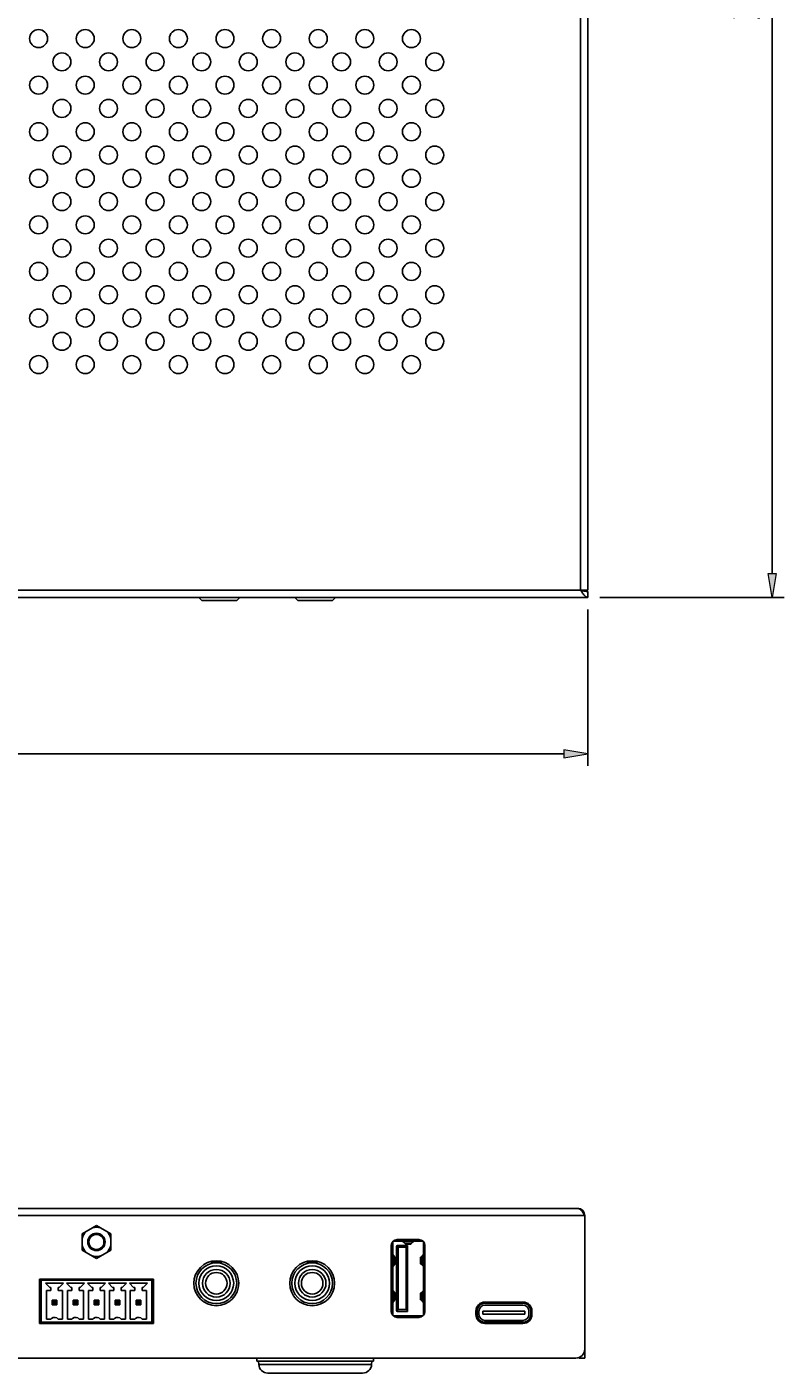
# Model space of a CAD drawing. Extents: x 58 to 1102, y 322 to 774.
# Drawn here: x 412 to 538, y 322 to 547 of the extents above; entities that cross this region are included whole.
import ezdxf

# ---------------------------------------------------------------- set-up
doc = ezdxf.new("R2010")
doc.units = 0
doc.header["$MEASUREMENT"] = 0
doc.layers.get('0').update_dxf_attribs({"lineweight": 0})
doc.layers.add('标注', color=7, linetype='Continuous', lineweight=0)

# ---------------------------------------------------------------- blocks, each defined once
blk = doc.blocks.new('Block_0')
at = {"layer": '标注', "true_color": 0x00ff00, "transparency": 33554687}
h = blk.add_hatch(color=3, dxfattribs=at)
h.dxf.hatch_style = 2
h.paths.add_polyline_path([(501.5, 426.52), (501.5, 425.19), (505.5, 425.85)])
at = {"layer": '标注', "color": 3, "lineweight": 25, "true_color": 0x00ff00}
for p, q in [((505.5, 449.98), (505.5, 423.85)), ((209.5, 425.85), (501.5, 425.85))]:
    blk.add_line(p, q, dxfattribs=at)
at = {"layer": '标注'}
blk.add_lwpolyline([(501.5, 426.52), (501.5, 425.19), (505.5, 425.85), (505.5, 425.85)], close=True, dxfattribs=at)
blk = doc.blocks.new('Block_1')
at = {"layer": '标注', "true_color": 0x00ff00, "transparency": 33554687}
h = blk.add_hatch(color=3, dxfattribs=at)
h.dxf.hatch_style = 2
h.paths.add_polyline_path([(535.59, 658.18), (536.92, 658.18), (536.25, 662.18)])
h = blk.add_hatch(color=3, dxfattribs=at)
h.dxf.hatch_style = 2
h.paths.add_polyline_path([(535.59, 455.98), (536.92, 455.98), (536.25, 451.98)])
at = {"layer": '标注', "color": 3, "lineweight": 25, "true_color": 0x00ff00}
for p, q in [((507.5, 662.18), (538.25, 662.18)), ((536.25, 455.98), (536.25, 658.18)), ((507.5, 451.98), (538.25, 451.98))]:
    blk.add_line(p, q, dxfattribs=at)
at = {"layer": '标注'}
for points in [[(535.59, 658.18), (536.92, 658.18), (536.25, 662.18), (536.25, 662.18)], [(535.59, 455.98), (536.92, 455.98), (536.25, 451.98), (536.25, 451.98)]]:
    blk.add_lwpolyline(points, close=True, dxfattribs=at)
at = {"layer": '标注', "insert": (534.25, 548.33), "char_height": 0.2, "attachment_point": 7, "rotation": 90}
blk.add_mtext('\\C18;\\c0;\\FMyriad Pro|b0|i0|c1;\\H5.000000;\\W1.000000;210.2', dxfattribs=at)

msp = doc.modelspace()

# ---------------------------------------------------------------- linework, layer by layer
at = {"color": 18, "lineweight": 25, "true_color": 0x000000}
for p, q in [((504.3, 662.18), (504.3, 453.18)), ((505.5, 662.18), (505.5, 453.18)), ((505.5, 451.98), (205.5, 451.98)), ((504.3, 453.18), (206.7, 453.18)), ((441.1, 451.48), (440.6, 451.98)), ((446.9, 451.48), (447.4, 451.98)), ((457.1, 451.48), (456.6, 451.98)), ((462.9, 451.48), (463.4, 451.98)), ((505.5, 453.18), (504.3, 453.18)), ((504.3, 453.18), (504.35, 453.16)), ((504.3, 453.18), (504.36, 453.08)), ((505.5, 451.98), (505.5, 452.98)), ((446.9, 451.48), (441.1, 451.48)), ((462.9, 451.48), (457.1, 451.48)), ((505, 348.76), (205, 348.76)), ((503.8, 349.96), (206.2, 349.96)), ((505, 324.96), (505, 348.76)), ((421.13, 345.73), (423.5, 347.1)), ((423.5, 347.1), (425.88, 345.73)), ((421.13, 342.99), (421.13, 345.73)), ((425.88, 342.99), (425.88, 345.73)), ((472.94, 332.13), (472.94, 344.39)), ((477.95, 344.51), (473.06, 344.51)), ((473.65, 344.51), (473.65, 344.75)), ((473.7, 344.76), (477.3, 344.76)), ((474.54, 344.51), (475.01, 344.14)), ((476.04, 344.14), (475.01, 344.14)), ((475.96, 344.01), (475.08, 344.01)), ((476.04, 344.14), (476.5, 344.51)), ((477.35, 344.51), (477.35, 344.75)), ((478.06, 332.13), (478.06, 344.39)), ((421.13, 342.99), (423.5, 341.62)), ((423.5, 341.62), (425.88, 342.99)), ((472.7, 343.76), (472.94, 343.76)), ((472.7, 332.76), (472.7, 343.76)), ((472.94, 341.92), (473.04, 341.82)), ((473.03, 341.74), (472.94, 341.73)), ((472.94, 341.69), (473.02, 341.68)), ((473.32, 341.84), (472.95, 342.25)), ((473.02, 341.68), (473.26, 341.71)), ((473.04, 341.74), (473.04, 341.82)), ((473.26, 340.78), (473.26, 341.71)), ((473.44, 340.72), (473.44, 341.78)), ((473.55, 343.56), (473.55, 332.96)), ((473.85, 343.46), (473.61, 343.7)), ((475.4, 343.76), (473.75, 343.76)), ((475.2, 343.46), (473.85, 343.46)), ((473.85, 343.46), (473.85, 333.06)), ((475.4, 343.66), (475.2, 343.46)), ((475.2, 333.06), (475.2, 343.46)), ((475.4, 332.76), (475.4, 343.76)), ((477.56, 340.72), (477.56, 341.78)), ((478.06, 342.25), (477.68, 341.84)), ((477.75, 341.71), (477.98, 341.68)), ((477.75, 340.78), (477.75, 341.71)), ((477.97, 341.82), (478.06, 341.92)), ((477.97, 341.74), (477.97, 341.82)), ((478.06, 341.73), (477.98, 341.74)), ((477.98, 341.68), (478.06, 341.69)), ((478.06, 343.76), (478.31, 343.76)), ((478.3, 343.76), (478.3, 332.76)), ((444.45, 341.06), (442.56, 341.06)), ((460.45, 341.06), (458.56, 341.06)), ((472.94, 340.81), (473.02, 340.82)), ((473.03, 340.76), (472.94, 340.77)), ((472.94, 340.58), (473.04, 340.68)), ((473.32, 340.66), (472.95, 340.25)), ((473.02, 340.82), (473.02, 341.68)), ((473.02, 340.82), (473.26, 340.78)), ((473.04, 340.68), (473.04, 340.76)), ((478.06, 340.25), (477.68, 340.66)), ((477.75, 340.78), (477.98, 340.82)), ((477.97, 340.68), (477.97, 340.76)), ((477.97, 340.68), (478.06, 340.58)), ((477.98, 340.82), (477.98, 341.68)), ((477.98, 340.82), (478.06, 340.81)), ((478.06, 340.77), (477.98, 340.76)), ((414, 338.16), (433, 338.16)), ((414, 330.76), (414, 338.16)), ((414.25, 330.96), (414.25, 338.16)), ((432.75, 337.96), (414.25, 337.96)), ((418, 337.46), (415, 337.46)), ((415, 337.46), (415.7, 336.76)), ((417.3, 336.76), (418, 337.46)), ((421.5, 337.46), (418.5, 337.46)), ((418.5, 337.46), (419.2, 336.76)), ((420.8, 336.76), (421.5, 337.46)), ((425, 337.46), (422, 337.46)), ((422, 337.46), (422.7, 336.76)), ((424.3, 336.76), (425, 337.46)), ((428.5, 337.46), (425.5, 337.46)), ((426.2, 336.76), (425.5, 337.46)), ((427.8, 336.76), (428.5, 337.46)), ((432, 337.46), (429, 337.46)), ((429.7, 336.76), (429, 337.46)), ((431.3, 336.76), (432, 337.46)), ((432.75, 330.96), (432.75, 338.16)), ((433, 338.16), (433, 330.76)), ((415.9, 336.26), (415.15, 336.26)), ((415.15, 336.26), (415.15, 331.46)), ((415.7, 336.76), (415.9, 336.76)), ((415.9, 336.76), (415.9, 336.26)), ((417.1, 336.76), (417.3, 336.76)), ((417.1, 336.26), (417.1, 336.76)), ((417.85, 336.26), (417.1, 336.26)), ((417.85, 331.46), (417.85, 336.26)), ((419.4, 336.26), (418.65, 336.26)), ((418.65, 336.26), (418.65, 331.46)), ((419.2, 336.76), (419.4, 336.76)), ((419.4, 336.76), (419.4, 336.26)), ((420.6, 336.76), (420.8, 336.76)), ((420.6, 336.26), (420.6, 336.76)), ((421.35, 336.26), (420.6, 336.26)), ((421.35, 331.46), (421.35, 336.26)), ((422.9, 336.26), (422.15, 336.26)), ((422.15, 336.26), (422.15, 331.46)), ((422.7, 336.76), (422.9, 336.76)), ((422.9, 336.76), (422.9, 336.26)), ((424.1, 336.76), (424.3, 336.76)), ((424.1, 336.26), (424.1, 336.76)), ((424.85, 336.26), (424.1, 336.26)), ((424.85, 331.46), (424.85, 336.26)), ((426.4, 336.26), (425.65, 336.26)), ((425.65, 336.26), (425.65, 331.46)), ((426.2, 336.76), (426.4, 336.76)), ((426.4, 336.76), (426.4, 336.26)), ((427.6, 336.76), (427.8, 336.76)), ((427.6, 336.26), (427.6, 336.76)), ((428.35, 336.26), (427.6, 336.26)), ((428.35, 331.46), (428.35, 336.26)), ((429.9, 336.26), (429.15, 336.26)), ((429.15, 336.26), (429.15, 331.46)), ((429.7, 336.76), (429.9, 336.76)), ((429.9, 336.76), (429.9, 336.26)), ((431.1, 336.76), (431.3, 336.76)), ((431.1, 336.26), (431.1, 336.76)), ((431.85, 336.26), (431.1, 336.26)), ((431.85, 331.46), (431.85, 336.26)), ((472.94, 335.94), (473.04, 335.85)), ((473.03, 335.76), (472.94, 335.75)), ((472.94, 335.71), (473.02, 335.7)), ((473.32, 335.86), (472.95, 336.27)), ((473.02, 335.7), (473.26, 335.74)), ((473.02, 335.7), (473.02, 334.84)), ((473.04, 335.85), (473.04, 335.76)), ((473.26, 335.74), (473.26, 334.81)), ((473.44, 334.74), (473.44, 335.8)), ((477.56, 334.74), (477.56, 335.8)), ((478.06, 336.27), (477.68, 335.86)), ((477.75, 335.74), (477.98, 335.7)), ((477.75, 335.74), (477.75, 334.81)), ((477.97, 335.85), (478.06, 335.94)), ((477.97, 335.85), (477.97, 335.76)), ((478.06, 335.75), (477.98, 335.76)), ((477.98, 335.7), (478.06, 335.71)), ((477.98, 335.7), (477.98, 334.84)), ((416.9, 334.66), (416.1, 334.66)), ((416.1, 334.66), (416.35, 334.41)), ((416.1, 334.66), (416.1, 333.86)), ((416.1, 333.86), (416.35, 334.11)), ((416.1, 333.86), (416.9, 333.86)), ((416.65, 334.41), (416.35, 334.41)), ((416.35, 334.41), (416.35, 334.11)), ((416.35, 334.11), (416.65, 334.11)), ((416.9, 334.66), (416.65, 334.41)), ((416.65, 334.11), (416.65, 334.41)), ((416.9, 333.86), (416.65, 334.11)), ((416.9, 333.86), (416.9, 334.66)), ((420.4, 334.66), (419.6, 334.66)), ((419.6, 334.66), (419.85, 334.41)), ((419.6, 334.66), (419.6, 333.86)), ((419.6, 333.86), (419.85, 334.11)), ((419.6, 333.86), (420.4, 333.86)), ((420.15, 334.41), (419.85, 334.41)), ((419.85, 334.41), (419.85, 334.11)), ((419.85, 334.11), (420.15, 334.11)), ((420.4, 334.66), (420.15, 334.41)), ((420.15, 334.11), (420.15, 334.41)), ((420.4, 333.86), (420.15, 334.11)), ((420.4, 333.86), (420.4, 334.66)), ((423.9, 334.66), (423.1, 334.66)), ((423.1, 334.66), (423.35, 334.41)), ((423.1, 334.66), (423.1, 333.86)), ((423.1, 333.86), (423.35, 334.11)), ((423.1, 333.86), (423.9, 333.86)), ((423.65, 334.41), (423.35, 334.41)), ((423.35, 334.41), (423.35, 334.11)), ((423.35, 334.11), (423.65, 334.11)), ((423.9, 334.66), (423.65, 334.41)), ((423.65, 334.11), (423.65, 334.41)), ((423.9, 333.86), (423.65, 334.11)), ((423.9, 333.86), (423.9, 334.66)), ((427.4, 334.66), (426.6, 334.66)), ((426.6, 334.66), (426.85, 334.41)), ((426.6, 334.66), (426.6, 333.86)), ((426.6, 333.86), (426.85, 334.11)), ((426.6, 333.86), (427.4, 333.86)), ((427.15, 334.41), (426.85, 334.41)), ((426.85, 334.41), (426.85, 334.11)), ((426.85, 334.11), (427.15, 334.11)), ((427.4, 334.66), (427.15, 334.41)), ((427.15, 334.11), (427.15, 334.41)), ((427.4, 333.86), (427.15, 334.11)), ((427.4, 333.86), (427.4, 334.66)), ((430.9, 334.66), (430.1, 334.66)), ((430.1, 334.66), (430.35, 334.41)), ((430.1, 334.66), (430.1, 333.86)), ((430.1, 333.86), (430.35, 334.11)), ((430.1, 333.86), (430.9, 333.86)), ((430.65, 334.41), (430.35, 334.41)), ((430.35, 334.41), (430.35, 334.11)), ((430.35, 334.11), (430.65, 334.11)), ((430.9, 334.66), (430.65, 334.41)), ((430.65, 334.11), (430.65, 334.41)), ((430.9, 333.86), (430.65, 334.11)), ((430.9, 333.86), (430.9, 334.66)), ((443.19, 333.76), (443.82, 333.76)), ((459.19, 333.76), (459.82, 333.76)), ((472.7, 332.76), (472.94, 332.76)), ((472.94, 334.83), (473.02, 334.84)), ((473.03, 334.78), (472.94, 334.79)), ((472.94, 334.6), (473.04, 334.7)), ((473.32, 334.68), (472.95, 334.27)), ((473.02, 334.84), (473.26, 334.81)), ((473.04, 334.78), (473.04, 334.7)), ((473.85, 333.06), (473.61, 332.82)), ((473.75, 332.76), (475.4, 332.76)), ((473.85, 333.06), (475.2, 333.06)), ((475.4, 332.86), (475.2, 333.06)), ((478.06, 334.27), (477.68, 334.68)), ((477.75, 334.81), (477.98, 334.84)), ((477.97, 334.78), (477.97, 334.7)), ((477.97, 334.7), (478.06, 334.6)), ((477.98, 334.84), (478.06, 334.83)), ((478.06, 334.79), (477.98, 334.78)), ((478.06, 332.76), (478.31, 332.76)), ((486.83, 332.26), (486.83, 332.81)), ((486.88, 333.06), (486.88, 332.01)), ((486.96, 333.41), (487.18, 333.41)), ((487.03, 331.63), (487.03, 332.81)), ((487.33, 332.81), (487.33, 332.26)), ((495, 332.79), (488, 332.79)), ((488, 332.79), (488, 332.29)), ((488.33, 334.31), (494.68, 334.31)), ((494.68, 334.11), (488.33, 334.11)), ((494.68, 333.81), (488.33, 333.81)), ((494.4, 334.31), (494.4, 334.11)), ((495, 332.29), (495, 332.79)), ((495.68, 332.26), (495.68, 332.81)), ((495.83, 333.41), (496.05, 333.41)), ((495.98, 331.63), (495.98, 332.81)), ((496.13, 332.01), (496.13, 333.06)), ((496.18, 332.81), (496.18, 332.26)), ((414, 330.96), (414.25, 330.96)), ((433, 330.76), (414, 330.76)), ((414.25, 330.96), (432.75, 330.96)), ((415.15, 331.46), (415.88, 331.46)), ((417.13, 331.46), (417.85, 331.46)), ((418.65, 331.46), (419.38, 331.46)), ((420.63, 331.46), (421.35, 331.46)), ((422.15, 331.46), (422.88, 331.46)), ((424.13, 331.46), (424.85, 331.46)), ((426.38, 331.46), (425.65, 331.46)), ((427.63, 331.46), (428.35, 331.46)), ((429.88, 331.46), (429.15, 331.46)), ((431.13, 331.46), (431.85, 331.46)), ((432.75, 330.96), (433, 330.96)), ((475.48, 332.01), (473.06, 332.01)), ((473.65, 331.77), (473.65, 332.01)), ((477.3, 331.76), (473.7, 331.76)), ((475.48, 331.76), (475.48, 332.01)), ((477.95, 332.01), (475.53, 332.01)), ((475.53, 331.76), (475.53, 332.01)), ((477.35, 331.77), (477.35, 332.01)), ((487.03, 331.76), (486.93, 331.76)), ((487.33, 331.36), (487.16, 331.36)), ((487.33, 331.36), (487.33, 331.43)), ((487.63, 330.96), (488.33, 330.96)), ((488, 332.29), (495, 332.29)), ((488.33, 331.26), (494.68, 331.26)), ((488.33, 330.96), (494.68, 330.96)), ((494.68, 330.76), (488.33, 330.76)), ((494.68, 330.96), (495.38, 330.96)), ((495.68, 331.36), (495.68, 331.43)), ((495.85, 331.36), (495.68, 331.36)), ((496.08, 331.76), (495.98, 331.76)), ((206.5, 324.96), (503.5, 324.96)), ((450.25, 324.96), (450.25, 324.46)), ((450.25, 324.46), (469.75, 324.46)), ((450.59, 323.88), (450.56, 324.46)), ((450.59, 323.88), (469.42, 323.88)), ((469.42, 323.88), (469.45, 324.46)), ((469.75, 324.96), (469.75, 324.46)), ((504, 324.96), (504, 325.06)), ((504, 324.96), (505, 324.96)), ((467.92, 322.46), (452.08, 322.46))]:
    msp.add_line(p, q, dxfattribs=at)
for centre, radius in [((413.84, 545.31), 1.5), ((421.62, 545.31), 1.5), ((429.4, 545.31), 1.5), ((437.17, 545.31), 1.5), ((444.95, 545.31), 1.5), ((452.73, 545.31), 1.5), ((460.51, 545.31), 1.5), ((468.29, 545.31), 1.5), ((476.07, 545.31), 1.5), ((417.73, 541.42), 1.5), ((425.51, 541.42), 1.5), ((433.29, 541.42), 1.5), ((441.06, 541.42), 1.5), ((448.84, 541.42), 1.5), ((456.62, 541.42), 1.5), ((464.4, 541.42), 1.5), ((472.18, 541.42), 1.5), ((479.95, 541.42), 1.5), ((413.84, 537.53), 1.5), ((421.62, 537.53), 1.5), ((429.4, 537.53), 1.5), ((437.17, 537.53), 1.5), ((444.95, 537.53), 1.5), ((452.73, 537.53), 1.5), ((460.51, 537.53), 1.5), ((468.29, 537.53), 1.5), ((476.07, 537.53), 1.5), ((417.73, 533.64), 1.5), ((425.51, 533.64), 1.5), ((433.29, 533.64), 1.5), ((441.06, 533.64), 1.5), ((448.84, 533.64), 1.5), ((456.62, 533.64), 1.5), ((464.4, 533.64), 1.5), ((472.18, 533.64), 1.5), ((479.95, 533.64), 1.5), ((413.84, 529.75), 1.5), ((421.62, 529.75), 1.5), ((429.4, 529.75), 1.5), ((437.17, 529.75), 1.5), ((444.95, 529.75), 1.5), ((452.73, 529.75), 1.5), ((460.51, 529.75), 1.5), ((468.29, 529.75), 1.5), ((476.07, 529.75), 1.5), ((417.73, 525.86), 1.5), ((425.51, 525.86), 1.5), ((433.29, 525.86), 1.5), ((441.06, 525.86), 1.5), ((448.84, 525.86), 1.5), ((456.62, 525.86), 1.5), ((464.4, 525.86), 1.5), ((472.18, 525.86), 1.5), ((479.95, 525.86), 1.5), ((413.84, 521.97), 1.5), ((421.62, 521.97), 1.5), ((429.4, 521.97), 1.5), ((437.17, 521.97), 1.5), ((444.95, 521.97), 1.5), ((452.73, 521.97), 1.5), ((460.51, 521.97), 1.5), ((468.29, 521.97), 1.5), ((476.07, 521.97), 1.5), ((417.73, 518.08), 1.5), ((425.51, 518.08), 1.5), ((433.29, 518.08), 1.5), ((441.06, 518.08), 1.5), ((448.84, 518.08), 1.5), ((456.62, 518.08), 1.5), ((464.4, 518.08), 1.5), ((472.18, 518.08), 1.5), ((479.95, 518.08), 1.5), ((413.84, 514.2), 1.5), ((421.62, 514.2), 1.5), ((429.4, 514.2), 1.5), ((437.17, 514.2), 1.5), ((444.95, 514.2), 1.5), ((452.73, 514.2), 1.5), ((460.51, 514.2), 1.5), ((468.29, 514.2), 1.5), ((476.07, 514.2), 1.5), ((417.73, 510.31), 1.5), ((425.51, 510.31), 1.5), ((433.29, 510.31), 1.5), ((441.06, 510.31), 1.5), ((448.84, 510.31), 1.5), ((456.62, 510.31), 1.5), ((464.4, 510.31), 1.5), ((472.18, 510.31), 1.5), ((479.95, 510.31), 1.5), ((413.84, 506.42), 1.5), ((421.62, 506.42), 1.5), ((429.4, 506.42), 1.5), ((437.17, 506.42), 1.5), ((444.95, 506.42), 1.5), ((452.73, 506.42), 1.5), ((460.51, 506.42), 1.5), ((468.29, 506.42), 1.5), ((476.07, 506.42), 1.5), ((417.73, 502.53), 1.5), ((425.51, 502.53), 1.5), ((433.29, 502.53), 1.5), ((441.06, 502.53), 1.5), ((448.84, 502.53), 1.5), ((456.62, 502.53), 1.5), ((464.4, 502.53), 1.5), ((472.18, 502.53), 1.5), ((479.95, 502.53), 1.5), ((413.84, 498.64), 1.5), ((421.62, 498.64), 1.5), ((429.4, 498.64), 1.5), ((437.17, 498.64), 1.5), ((444.95, 498.64), 1.5), ((452.73, 498.64), 1.5), ((460.51, 498.64), 1.5), ((468.29, 498.64), 1.5), ((476.07, 498.64), 1.5), ((417.73, 494.75), 1.5), ((425.51, 494.75), 1.5), ((433.29, 494.75), 1.5), ((441.06, 494.75), 1.5), ((448.84, 494.75), 1.5), ((456.62, 494.75), 1.5), ((464.4, 494.75), 1.5), ((472.18, 494.75), 1.5), ((479.95, 494.75), 1.5), ((413.84, 490.86), 1.5), ((421.62, 490.86), 1.5), ((429.4, 490.86), 1.5), ((437.17, 490.86), 1.5), ((444.95, 490.86), 1.5), ((452.73, 490.86), 1.5), ((460.51, 490.86), 1.5), ((468.29, 490.86), 1.5), ((476.07, 490.86), 1.5), ((423.5, 344.36), 1.45), ((423.5, 344.36), 1.25), ((443.5, 337.46), 3.75), ((443.5, 337.46), 3.4), ((443.5, 337.46), 2.9), ((443.5, 337.46), 2.3), ((459.5, 337.46), 3.75), ((459.5, 337.46), 3.4), ((459.5, 337.46), 2.9), ((459.5, 337.46), 2.3), ((443.5, 337.46), 1.8), ((459.5, 337.46), 1.8)]:
    msp.add_circle(centre, radius, dxfattribs=at)
for points in [[(504.35, 453.16), (504.47, 453.13), (504.59, 453.1), (504.7, 453.08)], [(504.36, 453.08), (504.44, 452.96), (504.52, 452.84), (504.6, 452.72)], [(504.6, 452.72), (504.67, 452.62), (504.74, 452.52), (504.81, 452.43)], [(504.7, 453.08), (504.97, 453.02), (505.24, 452.98), (505.5, 452.98)], [(505, 348.76), (505, 349.42), (504.47, 349.96), (503.8, 349.96)], [(504.7, 349.22), (504.81, 349.07), (504.91, 348.91), (505, 348.76)], [(424.2, 346.7), (423.75, 346.84), (423.26, 346.84), (422.81, 346.7)], [(421.82, 346.13), (421.48, 345.81), (421.24, 345.39), (421.13, 344.93)], [(425.88, 344.93), (425.77, 345.39), (425.53, 345.81), (425.19, 346.13)], [(473.7, 344.76), (473.15, 344.76), (472.7, 344.31), (472.7, 343.76)], [(475.01, 344.14), (475.03, 344.05), (475.06, 344.01), (475.08, 344.01)], [(475.96, 344.01), (475.99, 344.01), (476.01, 344.05), (476.04, 344.14)], [(478.3, 343.76), (478.3, 344.31), (477.86, 344.76), (477.3, 344.76)], [(421.13, 343.79), (421.24, 343.33), (421.48, 342.91), (421.82, 342.59)], [(422.81, 342.02), (423.26, 341.88), (423.75, 341.88), (424.2, 342.02)], [(425.19, 342.59), (425.53, 342.91), (425.77, 343.33), (425.88, 343.79)], [(473.03, 341.74), (473.18, 341.76), (473.18, 341.8), (473.04, 341.82)], [(473.26, 341.71), (473.48, 341.75), (473.51, 341.8), (473.32, 341.84)], [(473.75, 343.76), (473.64, 343.76), (473.55, 343.67), (473.55, 343.56)], [(477.68, 341.84), (477.5, 341.8), (477.53, 341.75), (477.75, 341.71)], [(477.97, 341.82), (477.83, 341.8), (477.83, 341.76), (477.98, 341.74)], [(473.04, 340.68), (473.18, 340.7), (473.18, 340.73), (473.03, 340.76)], [(473.32, 340.66), (473.51, 340.7), (473.48, 340.75), (473.26, 340.78)], [(477.75, 340.78), (477.53, 340.75), (477.5, 340.7), (477.68, 340.66)], [(477.98, 340.76), (477.83, 340.73), (477.83, 340.7), (477.97, 340.68)], [(473.03, 335.76), (473.18, 335.79), (473.18, 335.82), (473.04, 335.85)], [(473.26, 335.74), (473.48, 335.77), (473.51, 335.82), (473.32, 335.86)], [(477.68, 335.86), (477.5, 335.82), (477.53, 335.77), (477.75, 335.74)], [(477.97, 335.85), (477.83, 335.82), (477.83, 335.79), (477.98, 335.76)], [(472.7, 332.76), (472.7, 332.21), (473.15, 331.76), (473.7, 331.76)], [(473.04, 334.7), (473.18, 334.72), (473.18, 334.76), (473.03, 334.78)], [(473.32, 334.68), (473.51, 334.72), (473.48, 334.77), (473.26, 334.81)], [(473.55, 332.96), (473.55, 332.85), (473.64, 332.76), (473.75, 332.76)], [(477.3, 331.76), (477.86, 331.76), (478.3, 332.21), (478.3, 332.76)], [(477.75, 334.81), (477.53, 334.77), (477.5, 334.72), (477.68, 334.68)], [(477.98, 334.78), (477.83, 334.76), (477.83, 334.72), (477.97, 334.7)], [(488.33, 334.31), (487.5, 334.31), (486.83, 333.64), (486.83, 332.81)], [(488.33, 334.11), (487.61, 334.11), (487.03, 333.53), (487.03, 332.81)], [(488.33, 333.81), (487.78, 333.81), (487.33, 333.36), (487.33, 332.81)], [(496.18, 332.81), (496.18, 333.64), (495.51, 334.31), (494.68, 334.31)], [(495.98, 332.81), (495.98, 333.53), (495.4, 334.11), (494.68, 334.11)], [(495.68, 332.81), (495.68, 333.36), (495.23, 333.81), (494.68, 333.81)], [(486.83, 332.26), (486.83, 331.43), (487.5, 330.76), (488.33, 330.76)], [(487.02, 331.57), (487.03, 331.59), (487.03, 331.61), (487.03, 331.63)], [(487.03, 332.26), (487.03, 331.54), (487.61, 330.96), (488.33, 330.96)], [(487.33, 332.26), (487.33, 331.71), (487.78, 331.26), (488.33, 331.26)], [(494.68, 330.76), (495.51, 330.76), (496.18, 331.43), (496.18, 332.26)], [(494.68, 330.96), (495.4, 330.96), (495.98, 331.54), (495.98, 332.26)], [(494.68, 331.26), (495.23, 331.26), (495.68, 331.71), (495.68, 332.26)], [(495.98, 331.63), (495.98, 331.61), (495.98, 331.59), (495.99, 331.57)], [(503.5, 324.96), (504.33, 324.96), (505, 325.63), (505, 326.46)], [(450.59, 323.88), (450.63, 323.08), (451.29, 322.46), (452.08, 322.46)], [(467.92, 322.46), (468.72, 322.46), (469.38, 323.08), (469.42, 323.88)]]:
    msp.add_open_spline(points, degree=3, dxfattribs=at)
for points in [[(504.81, 452.43), (504.87, 452.37), (504.92, 452.3), (504.99, 452.24), (505.13, 452.1), (505.31, 451.98), (505.5, 451.98)], [(503.8, 349.96), (503.97, 349.96), (504.12, 349.87), (504.25, 349.76), (504.44, 349.6), (504.57, 349.41), (504.7, 349.22)], [(417.13, 331.46), (416.85, 331.81), (416.35, 331.86), (416, 331.58), (415.96, 331.55), (415.92, 331.51), (415.88, 331.46)], [(420.63, 331.46), (420.35, 331.81), (419.85, 331.86), (419.5, 331.58), (419.46, 331.55), (419.42, 331.51), (419.38, 331.46)], [(424.13, 331.46), (423.85, 331.81), (423.35, 331.86), (423, 331.58), (422.96, 331.55), (422.92, 331.51), (422.88, 331.46)], [(427.63, 331.46), (427.35, 331.81), (426.85, 331.86), (426.5, 331.58), (426.46, 331.55), (426.42, 331.51), (426.38, 331.46)], [(431.13, 331.46), (430.85, 331.81), (430.35, 331.86), (430, 331.58), (429.96, 331.55), (429.92, 331.51), (429.88, 331.46)]]:
    msp.add_open_spline(points, degree=3, knots=[0, 0, 0, 0, 1, 1, 1, 2, 2, 2, 2], dxfattribs=at)

# ---------------------------------------------------------------- block references
at = {"layer": '标注'}
for name in ['Block_1', 'Block_0']:
    msp.add_blockref(name, (0, 0), dxfattribs=at)

doc.saveas('drawing.dxf')
